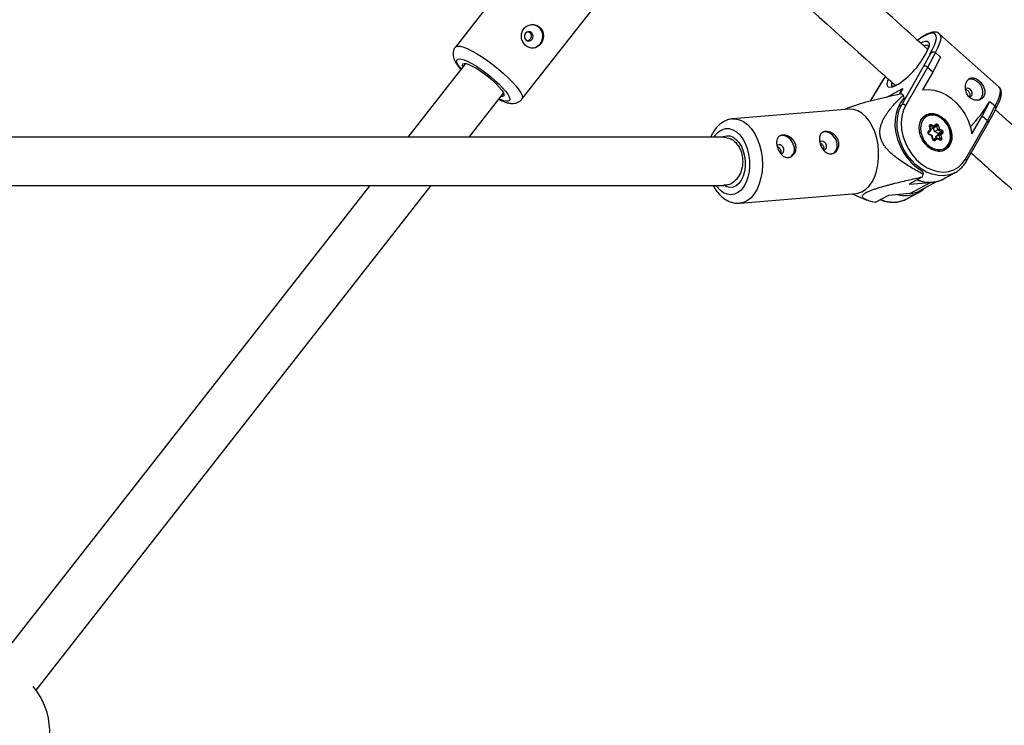
# Model space of a CAD drawing. Units: millimetres. Extents: x -3966 to 3966, y -4745 to 4745.
# Drawn here: x 1919 to 2245, y 1 to 234 of the extents above; entities that cross this region are included whole.
import ezdxf

# ---------------------------------------------------------------- set-up
doc = ezdxf.new("R2010")
doc.units = ezdxf.units.MM

msp = doc.modelspace()

# ---------------------------------------------------------------- linework, layer by layer
at = {"color": 7, "linetype": 'Continuous', "lineweight": 25}
for p, q in [((2092.82, 263.06), (2063.35, 225.44)), ((2085.39, 208.17), (2114.86, 245.79)), ((2243.37, 212.16), (2223.57, 229.82)), ((2218.37, 219.01), (2220.61, 223.23)), ((2222.26, 223.58), (2219.67, 218.71)), ((2220.61, 223.23), (2220.47, 223.15)), ((2221.08, 223.59), (2220.96, 223.52)), ((2223.99, 222.04), (2221.39, 217.17)), ((2222.26, 223.58), (2223.99, 222.04)), ((2066.7, 219.98), (2047.59, 195.59)), ((2211.13, 206.35), (2218.37, 219.01)), ((2219.67, 218.71), (2212.41, 206.02)), ((2221.39, 217.17), (2219.67, 218.71)), ((2221.39, 217.17), (2218.03, 211.3)), ((2205.12, 214.9), (2202.24, 210.19)), ((2205.12, 214.8), (2202.38, 210.32)), ((2205.26, 214.88), (2205.12, 214.8)), ((2205.25, 214.98), (2205.13, 214.92)), ((2067.92, 195.59), (2079.29, 210.12)), ((2202.24, 210.18), (2200.72, 207.52)), ((2211.21, 211.35), (2210.32, 209.79)), ((2211.61, 209.49), (2211.87, 208.46)), ((2237.75, 202.58), (2240.34, 207.45)), ((2239.47, 201.04), (2242.06, 205.92)), ((2240.25, 207.4), (2240.34, 207.45)), ((2240.34, 207.45), (2242.06, 205.92)), ((2193.7, 204.89), (2155.16, 201.65)), ((2219, 202.73), (2218.29, 202.34)), ((2218.54, 202.56), (2218.86, 202.65)), ((2234.39, 196.7), (2237.75, 202.58)), ((2239.47, 201.04), (2237.75, 202.58)), ((2239.76, 200.23), (2242.13, 204.68)), ((2220.55, 198.11), (2220.28, 199.2)), ((2220.76, 197.91), (2220.44, 199.18)), ((2221.67, 198.71), (2220.56, 199.29)), ((2220.86, 199.75), (2221.79, 199.27)), ((2221.7, 198.74), (2222.73, 199.3)), ((2221.71, 198.73), (2222.48, 199.47)), ((2221.79, 199.27), (2222.44, 199.88)), ((2223.06, 197.98), (2222.73, 199.3)), ((2223.27, 199.45), (2223.54, 198.35)), ((2232.21, 188.35), (2239.47, 201.04)), ((2232.51, 187.55), (2239.76, 200.22)), ((2152.23, 195.59), (1834.04, 195.59)), ((2219.9, 197.49), (2220.55, 198.11)), ((2219.95, 197.08), (2220.73, 197.81)), ((2221.19, 196.17), (2220.11, 196.74)), ((2221.08, 196.02), (2220.15, 196.51)), ((2220.69, 198.17), (2221.67, 198.71)), ((2221.35, 194.93), (2221.08, 196.02)), ((2221.51, 194.9), (2221.19, 196.17)), ((2222.03, 197.42), (2221.7, 198.74)), ((2222.03, 197.42), (2223.06, 197.98)), ((2223.14, 196.84), (2222.03, 197.42)), ((2222.45, 195.78), (2223.23, 196.51)), ((2222.45, 195.78), (2223.47, 196.34)), ((2222.53, 195.43), (2222.45, 195.78)), ((2224.17, 197.4), (2223.06, 197.98)), ((2223.14, 196.84), (2224.17, 197.4)), ((2223.23, 196.51), (2224.25, 197.07)), ((2223.47, 196.34), (2224.25, 197.07)), ((2223.8, 195.02), (2223.47, 196.34)), ((2223.54, 198.35), (2224.47, 197.86)), ((2224.72, 196.88), (2224.07, 196.27)), ((2224.07, 196.27), (2224.34, 195.17)), ((2221.52, 194.88), (2222.5, 195.42)), ((2221.72, 194.68), (2222.5, 195.42)), ((2222.83, 195.1), (2222.18, 194.49)), ((2223.72, 194.85), (2222.64, 195.42)), ((2223.76, 194.62), (2222.83, 195.1)), ((2224.46, 191.01), (2225.16, 191.4)), ((2225.02, 191.32), (2224.77, 191.1)), ((2225.95, 191.97), (2225.16, 191.4)), ((2217.97, 184.38), (2218.23, 183.35)), ((2224.89, 181.74), (2228.81, 183.88)), ((1834.16, 179.59), (2152.23, 179.59)), ((2035.06, 179.59), (1911.23, 21.51)), ((1924.55, 12.56), (2055.38, 179.59)), ((2217.99, 182.44), (2213.57, 180.04)), ((2213.57, 180.04), (2220.65, 180.63)), ((2213.82, 176.92), (2220.65, 180.63)), ((2217.26, 177.93), (2222.85, 180.98)), ((2157.51, 173.75), (2196.05, 176.99)), ((2194.68, 176.88), (2199.6, 174.76)), ((2206.74, 176.32), (2202.32, 173.92)), ((2213.82, 176.92), (2206.74, 176.32)), ((2212.83, 175.18), (2216.75, 177.32))]:
    msp.add_line(p, q, dxfattribs=at)
at = {"color": 8, "linetype": 'Continuous', "lineweight": 25}
for p, q in [((2205.71, 215.68), (2205.26, 214.88)), ((2202.38, 210.32), (2200.8, 207.54)), ((2206.2, 208.85), (2211.5, 211.73)), ((2211.5, 211.73), (2210.4, 209.81)), ((2210.04, 205.76), (2211.13, 206.35)), ((2220.43, 199.22), (2220.56, 199.29)), ((2223.6, 194.91), (2223.8, 195.02))]:
    msp.add_line(p, q, dxfattribs=at)
at = {"color": 7, "linetype": 'Continuous', "lineweight": 25, "flags": 128}
for points in [[(2086.72, 227.8), (2087.21, 227.51), (2087.78, 227.45), (2088.32, 227.62), (2088.76, 228), (2089.03, 228.53), (2089.09, 229.13), (2088.94, 229.71), (2088.58, 230.18), (2088.09, 230.47), (2087.53, 230.54), (2086.98, 230.37), (2086.54, 229.99), (2086.27, 229.45), (2086.21, 228.85), (2086.36, 228.27), (2086.72, 227.8)], [(2065.84, 218.89), (2065.83, 218.91), (2065.69, 219.48), (2065.84, 219.86), (2066.26, 220.01), (2066.94, 219.94), (2067.85, 219.64), (2068.96, 219.13), (2070.21, 218.44), (2071.56, 217.58), (2072.95, 216.6), (2074.32, 215.53), (2075.62, 214.42)], [(2075.62, 214.42), (2076.8, 213.31), (2077.8, 212.25), (2078.59, 211.29), (2079.13, 210.45), (2079.4, 209.78), (2079.4, 209.31), (2079.11, 209.04), (2078.56, 209), (2078.43, 209.02)], [(2205.12, 214.9), (2205.11, 214.87), (2205.12, 214.8)], [(2233.22, 214.78), (2233.38, 214.83), (2234.35, 214.88), (2235.35, 214.58), (2236.29, 213.94), (2237.08, 213.03), (2237.64, 211.95), (2237.91, 210.79), (2237.87, 209.67), (2237.52, 208.7), (2236.9, 207.97), (2236.59, 207.77)], [(2202.24, 210.18), (2202.3, 210.26), (2202.38, 210.32)], [(2211.5, 211.73), (2211.34, 211.55), (2211.21, 211.35)], [(2218.03, 211.3), (2219.9, 211.43), (2221.82, 211.21), (2223.77, 210.64), (2225.68, 209.72), (2227.5, 208.5), (2229.2, 206.98), (2230.72, 205.22), (2232.03, 203.27), (2233.09, 201.16), (2233.89, 198.95), (2234.39, 196.7)], [(2234.3, 209.37), (2234.45, 209.86), (2234.41, 210.43), (2234.19, 210.99), (2233.81, 211.45), (2233.34, 211.75), (2232.84, 211.83), (2232.45, 211.72)], [(2211.87, 208.46), (2210.74, 207.02), (2209.86, 205.33), (2209.25, 203.45), (2208.93, 201.41), (2208.9, 199.26), (2209.17, 197.06), (2209.73, 194.86), (2210.56, 192.7), (2211.65, 190.65), (2212.97, 188.75), (2214.49, 187.04), (2216.17, 185.58), (2217.97, 184.38)], [(2212.41, 206.02), (2211.63, 204.3), (2211.15, 202.39), (2210.96, 200.33), (2211.09, 198.19), (2211.52, 196.03), (2212.25, 193.89), (2213.25, 191.85), (2214.5, 189.95), (2215.96, 188.24), (2217.59, 186.78), (2219.36, 185.61), (2221.2, 184.75), (2223.08, 184.23), (2224.93, 184.06), (2226.71, 184.26), (2228.37, 184.8), (2229.87, 185.68), (2231.16, 186.88), (2232.21, 188.35)], [(2202.84, 195.27), (2202.2, 197.35), (2201.36, 199.26), (2200.36, 200.95), (2199.22, 202.38), (2197.96, 203.52), (2196.63, 204.33), (2195.25, 204.8), (2193.86, 204.9), (2193.7, 204.89)], [(2217.58, 201.41), (2218.32, 202.37), (2219.27, 203.04), (2220.39, 203.41), (2221.61, 203.43), (2222.87, 203.12), (2224.1, 202.49), (2225.24, 201.57), (2226.21, 200.42), (2226.98, 199.09), (2227.49, 197.66), (2227.72, 196.21), (2227.67, 194.8), (2227.32, 193.53), (2226.7, 192.45), (2225.85, 191.63), (2224.81, 191.11), (2223.63, 190.91), (2222.38, 191.05), (2221.12, 191.53), (2219.93, 192.31), (2218.87, 193.35), (2218, 194.6), (2217.35, 195.99), (2216.98, 197.44), (2216.89, 198.88), (2217.09, 200.23), (2217.58, 201.41)], [(2225.94, 192.41), (2226.65, 193.31), (2227.11, 194.44), (2227.28, 195.74), (2227.17, 197.11), (2226.78, 198.49), (2226.13, 199.79), (2225.25, 200.94), (2224.2, 201.88), (2223.05, 202.54), (2221.85, 202.89), (2220.68, 202.91), (2219.6, 202.59), (2218.68, 201.96), (2217.97, 201.06), (2217.51, 199.93), (2217.34, 198.64), (2217.45, 197.26), (2217.84, 195.88), (2218.5, 194.58), (2219.37, 193.43), (2220.42, 192.5), (2221.57, 191.83), (2222.77, 191.48), (2223.94, 191.47), (2225.02, 191.78), (2225.94, 192.41)], [(2219, 202.73), (2219.19, 202.83), (2220.34, 203.16), (2221.59, 203.14), (2222.87, 202.77), (2224.1, 202.06), (2225.22, 201.07), (2226.15, 199.84), (2226.85, 198.45), (2227.27, 196.98), (2227.39, 195.52), (2227.2, 194.14), (2226.71, 192.93), (2225.95, 191.97)], [(2220.28, 199.2), (2220.26, 199.35), (2220.27, 199.49), (2220.31, 199.62), (2220.39, 199.71), (2220.49, 199.78), (2220.61, 199.81), (2220.73, 199.8), (2220.86, 199.75)], [(2221.7, 198.74), (2221.68, 198.79), (2221.66, 198.83), (2221.62, 198.87), (2221.58, 198.9), (2221.54, 198.91), (2221.5, 198.92), (2221.46, 198.91), (2221.45, 198.9)], [(2222.44, 199.88), (2222.54, 199.95), (2222.65, 199.98), (2222.78, 199.97), (2222.91, 199.92), (2223.03, 199.84), (2223.13, 199.73), (2223.22, 199.59), (2223.27, 199.45)], [(2239.76, 200.22), (2239.76, 200.22), (2239.8, 200.32), (2239.81, 200.43), (2239.79, 200.55), (2239.75, 200.68), (2239.68, 200.8), (2239.58, 200.93), (2239.47, 201.04)], [(2151.8, 195.59), (2152.16, 195.78), (2153.2, 196.06), (2154.28, 196), (2155.34, 195.58), (2156.34, 194.83), (2157.25, 193.79), (2158.03, 192.48), (2158.64, 190.97), (2159.06, 189.32), (2159.27, 187.6), (2159.26, 185.87), (2159.04, 184.21), (2158.61, 182.68), (2157.99, 181.35), (2157.21, 180.27), (2156.29, 179.49), (2155.28, 179.03), (2154.22, 178.93), (2153.15, 179.17), (2152.4, 179.55)], [(2175.45, 192.71), (2175.01, 193.84), (2174.32, 194.83), (2173.43, 195.59), (2172.44, 196.05), (2171.45, 196.15), (2170.55, 195.89), (2170.52, 195.88)], [(2189.61, 193.9), (2189.17, 195.03), (2188.47, 196.02), (2187.59, 196.78), (2186.6, 197.24), (2185.6, 197.34), (2184.7, 197.08), (2184.68, 197.07)], [(2219.95, 197.08), (2219.95, 197.08), (2219.96, 197.09)], [(2220.69, 197.79), (2220.73, 197.81), (2220.75, 197.84), (2220.76, 197.88), (2220.75, 197.91), (2220.74, 197.95), (2220.71, 197.99), (2220.67, 198.03), (2220.61, 198.07), (2220.55, 198.11)], [(2221.19, 196.17), (2221.19, 196.17), (2221.19, 196.16), (2221.18, 196.14), (2221.16, 196.11), (2221.12, 196.07), (2221.08, 196.02)], [(2172.07, 191.72), (2171.83, 192.27), (2171.45, 192.73), (2170.97, 193.01), (2170.48, 193.08), (2170.04, 192.93), (2169.83, 192.75)], [(2186.22, 192.91), (2185.99, 193.46), (2185.6, 193.92), (2185.13, 194.2), (2184.63, 194.28), (2184.19, 194.12), (2183.99, 193.94)], [(2185.22, 191.33), (2185.38, 191.33), (2185.82, 191.49), (2186.13, 191.84), (2186.27, 192.34), (2186.22, 192.91)], [(2196.05, 176.99), (2196.58, 177.06), (2197.92, 177.5), (2199.18, 178.28), (2200.32, 179.39), (2201.33, 180.8), (2202.17, 182.47), (2202.82, 184.36), (2203.26, 186.43), (2203.49, 188.61), (2203.49, 190.84), (2203.28, 193.09), (2202.84, 195.27)], [(2222.18, 194.49), (2222.08, 194.42), (2221.97, 194.4), (2221.84, 194.41), (2221.71, 194.45), (2221.59, 194.54), (2221.49, 194.65), (2221.41, 194.78), (2221.35, 194.93)], [(2222.5, 195.42), (2222.54, 195.43), (2222.58, 195.43), (2222.63, 195.42), (2222.67, 195.39), (2222.71, 195.36), (2222.75, 195.31), (2222.78, 195.25), (2222.81, 195.18), (2222.83, 195.1)], [(2224.34, 195.17), (2224.37, 195.02), (2224.35, 194.88), (2224.31, 194.76), (2224.23, 194.66), (2224.13, 194.59), (2224.02, 194.56), (2223.89, 194.57), (2223.76, 194.62)], [(2171.06, 190.14), (2171.22, 190.14), (2171.66, 190.29), (2171.97, 190.65), (2172.12, 191.15), (2172.07, 191.72)], [(2228.81, 183.88), (2228.5, 183.71), (2228.27, 183.61)], [(2216.75, 177.32), (2216.43, 177.15), (2216.21, 177.05)]]:
    msp.add_lwpolyline(points, dxfattribs=at)
at = {"color": 8, "linetype": 'Continuous', "lineweight": 25, "flags": 128}
for points in [[(2220.47, 223.15), (2221.35, 224.69), (2222, 226.1), (2222.43, 227.34), (2222.6, 228.37), (2222.52, 229.17), (2222.2, 229.71), (2221.63, 229.98), (2220.83, 229.98), (2219.84, 229.69), (2218.66, 229.14), (2217.34, 228.33), (2216.18, 227.51)], [(2223.57, 229.82), (2223.88, 229.39), (2224.02, 228.64), (2223.92, 227.65), (2223.57, 226.44), (2222.98, 225.06), (2222.18, 223.53)], [(2063.35, 225.44), (2063.56, 225.62), (2064.16, 225.77), (2065.02, 225.69), (2066.13, 225.38), (2067.45, 224.85), (2068.95, 224.11), (2070.59, 223.18), (2072.33, 222.09), (2074.12, 220.86), (2075.91, 219.52), (2077.67, 218.11), (2079.34, 216.67)], [(2217.5, 226.86), (2218.06, 227.12), (2218.93, 227.38), (2219.6, 227.36), (2220.03, 227.06), (2220.23, 226.5), (2220.17, 225.69), (2220.02, 225.13)], [(2065.24, 218.12), (2064.78, 218.73), (2064.17, 219.67), (2063.84, 220.44), (2063.79, 221.02), (2064.02, 221.39), (2064.53, 221.55), (2065.29, 221.47), (2066.29, 221.17), (2067.48, 220.66), (2068.85, 219.95), (2070.33, 219.06), (2071.88, 218.03), (2073.46, 216.88), (2075, 215.66), (2076.47, 214.4)], [(2079.34, 216.67), (2080.89, 215.24), (2082.26, 213.84), (2083.43, 212.52), (2084.36, 211.31), (2085.04, 210.25), (2085.44, 209.35), (2085.55, 208.65), (2085.39, 208.17)], [(2076.47, 214.4), (2077.81, 213.14), (2078.99, 211.93), (2079.96, 210.8), (2080.69, 209.79), (2081.15, 208.93), (2081.35, 208.25), (2081.26, 207.77), (2080.89, 207.5), (2080.25, 207.47), (2079.37, 207.65), (2078.27, 208.06), (2077.83, 208.26)], [(2209.01, 212.56), (2208.98, 212.55), (2208.02, 212.15), (2207.24, 212.03), (2206.69, 212.19), (2206.37, 212.62), (2206.31, 213.31), (2206.49, 214.23), (2206.7, 214.83)], [(2241.97, 205.87), (2242.78, 207.4), (2243.36, 208.78), (2243.71, 209.98), (2243.81, 210.97), (2243.67, 211.73), (2243.37, 212.16)], [(2228.27, 183.61), (2226.83, 183.1), (2225.04, 182.82), (2223.16, 182.89), (2221.25, 183.3), (2219.36, 184.05), (2217.52, 185.11), (2215.79, 186.47), (2214.2, 188.08), (2212.8, 189.9), (2211.62, 191.9), (2210.68, 194.02), (2210.03, 196.21), (2209.65, 198.42), (2209.58, 200.59), (2209.81, 202.67), (2210.33, 204.6), (2211.13, 206.35)], [(2217.47, 201.22), (2218.21, 202.16), (2219, 202.73)], [(2155.25, 201.66), (2156.02, 201.65), (2157.41, 201.37), (2158.77, 200.73), (2160.07, 199.75), (2161.27, 198.46), (2162.35, 196.89), (2163.27, 195.08), (2164.01, 193.09), (2164.55, 190.95), (2164.88, 188.73), (2164.99, 186.48), (2164.87, 184.26), (2164.53, 182.13), (2163.98, 180.15), (2163.24, 178.36), (2162.31, 176.82), (2161.23, 175.55), (2160.02, 174.6), (2158.72, 173.99), (2157.53, 173.75)], [(2220.44, 199.18), (2220.43, 199.18), (2220.41, 199.2), (2220.38, 199.2), (2220.33, 199.21), (2220.28, 199.2)], [(2222.44, 199.88), (2222.48, 199.82), (2222.51, 199.75), (2222.53, 199.68), (2222.54, 199.62), (2222.54, 199.56), (2222.52, 199.51), (2222.49, 199.47), (2222.48, 199.47)], [(2222.73, 199.3), (2222.71, 199.35), (2222.68, 199.39), (2222.65, 199.43), (2222.61, 199.45), (2222.56, 199.47), (2222.52, 199.47), (2222.48, 199.46), (2222.48, 199.46)], [(2148.98, 195.59), (2149.53, 196.37), (2150.52, 197.38), (2151.62, 198.08), (2152.79, 198.43), (2154.01, 198.43), (2155.22, 198.08), (2156.39, 197.39), (2157.49, 196.39), (2158.47, 195.09), (2159.31, 193.56), (2159.98, 191.83), (2160.45, 189.95), (2160.72, 188.01), (2160.77, 186.04), (2160.6, 184.12), (2160.22, 182.31), (2159.63, 180.67), (2158.87, 179.24), (2157.95, 178.08), (2156.9, 177.23), (2155.76, 176.7), (2154.56, 176.52), (2153.34, 176.7), (2152.14, 177.22), (2151.01, 178.07), (2149.96, 179.23), (2149.7, 179.59)], [(2220.11, 196.74), (2220.11, 196.74), (2220.14, 196.71), (2220.15, 196.68), (2220.16, 196.63), (2220.16, 196.57), (2220.15, 196.51)], [(2221.51, 194.9), (2221.51, 194.91), (2221.49, 194.92), (2221.46, 194.93), (2221.41, 194.93), (2221.35, 194.93)], [(2223.76, 194.62), (2223.77, 194.68), (2223.77, 194.74), (2223.76, 194.79), (2223.75, 194.82), (2223.72, 194.85), (2223.72, 194.85)]]:
    msp.add_lwpolyline(points, dxfattribs=at)
at = {"color": 7, "linetype": 'Continuous', "lineweight": 25}
for centre, radius, start, end in [((2088.36, 229), 3.94, 272.1059, 48.7722), ((2088.61, 229.38), 3.48, 47.7279, 88.3412), ((2195.2, 235.77), 27, 300.7469, 336.8101), ((2221.63, 222.49), 1.26, 60.0444, 144.0289), ((2218.78, 217.85), 1.23, 43.8999, 109.613), ((2203.49, 199.81), 12.63, 50.0064, 53.3987), ((2233.48, 209.82), 0.936, 269.1475, 330.992), ((2211.5, 205.14), 1.27, 44.0136, 107.1585), ((2201.9, 230.12), 44.57, 315.8069, 329.3671), ((2241.3, 205.25), 1.01, 325.3319, 41.2215), ((2220.12, 199.91), 0.759, 305.5304, 348.4301), ((2221.29, 199.08), 0.528, 315.2352, 21.1671), ((2223.41, 197.87), 1.59, 95.1725, 115.6144), ((2220.44, 197.1), 0.66, 143.7735, 244.4539), ((2221.6, 200.41), 2.84, 300.9093, 313.2762), ((2223.05, 196.64), 0.22, 323.7735, 64.4539), ((2223.69, 195.63), 0.739, 59.315, 107.3624), ((2223.73, 198.02), 0.759, 305.5304, 348.4301), ((2224.07, 197.2), 0.22, 323.7735, 64.4539), ((2224.36, 196.67), 0.417, 30.3109, 105.0211), ((2224.19, 197.27), 0.66, 323.7735, 64.4539), ((2172.47, 191.64), 3.17, 304.2204, 19.5921), ((2186.62, 192.84), 3.17, 304.2204, 19.5921), ((2221.82, 194.28), 0.417, 30.3109, 105.0211), ((2224.49, 193.59), 1.59, 95.1725, 115.6144), ((2193.63, 189.29), 25.31, 344.2989, 346.4332), ((2213.15, 185.53), 8.64, 274.4749, 298.4524), ((1905.57, -1.3), 23.5, 323.4748, 39.8337)]:
    msp.add_arc(centre, radius, start, end, dxfattribs=at)
at = {"color": 8, "linetype": 'Continuous', "lineweight": 25}
for centre, radius, start, end in [((2219.24, 224.63), 1.37, 56.4414, 115.8825), ((2209.12, 213.23), 1.43, 158.953, 216.6579), ((2220.49, 199.17), 0.138, 59.0299, 116.5254), ((2219.66, 197.25), 0.343, 330.5793, 44.3512), ((2223.65, 194.97), 0.166, 308.2653, 18.9636), ((2223.3, 194.87), 3.94, 266.6158, 298.2352), ((2231.82, 187.75), 0.718, 343.6236, 57.1141), ((2220.37, 190.67), 10, 246.0389, 296.8204), ((2212.33, 185.97), 9.73, 254.8214, 293.5016), ((2208.31, 184.11), 10, 246.0389, 296.8204)]:
    msp.add_arc(centre, radius, start, end, dxfattribs=at)
at = {"color": 7, "linetype": 'Continuous', "lineweight": 25}
for points, knots in [([(2219.77, 224.65), (2211.94, 231.67), (2190.33, 251.02), (2167.65, 271.55), (2152.87, 285.12), (2151.7, 286.19)], [0, 0, 0, 0, 0.343954, 0.948177, 1, 1, 1, 1]), ([(2142.04, 273.38), (2149.12, 266.92), (2169.85, 247.97), (2192.22, 227.75), (2207.57, 214.07), (2209.11, 212.69)], [0, 0, 0, 0, 0.3179621, 0.9314623, 1, 1, 1, 1]), ([(2086.62, 225.96), (2086.8, 225.8), (2087, 225.65), (2087.41, 225.41), (2087.62, 225.31), (2088.06, 225.16), (2088.28, 225.11), (2088.73, 225.05), (2088.96, 225.05), (2089.41, 225.1), (2089.63, 225.15), (2090.06, 225.29), (2090.27, 225.39), (2090.68, 225.62), (2090.87, 225.76), (2091.24, 226.09), (2091.4, 226.27), (2091.71, 226.66), (2091.85, 226.87), (2092.09, 227.32), (2092.19, 227.56), (2092.36, 228.05), (2092.42, 228.3), (2092.49, 228.8), (2092.51, 229.06), (2092.49, 229.56), (2092.46, 229.81), (2092.35, 230.3), (2092.27, 230.54), (2092.07, 230.99), (2091.95, 231.2), (2091.66, 231.6), (2091.49, 231.79), (2091.13, 232.11), (2090.93, 232.26), (2090.5, 232.51), (2090.27, 232.61), (2089.8, 232.76), (2089.55, 232.81), (2089.05, 232.86), (2088.8, 232.87), (2088.31, 232.82), (2088.06, 232.77), (2087.58, 232.63), (2087.35, 232.54), (2086.9, 232.3), (2086.69, 232.16), (2086.31, 231.84), (2086.13, 231.66), (2085.82, 231.27), (2085.69, 231.05), (2085.47, 230.6), (2085.38, 230.36), (2085.26, 229.88), (2085.22, 229.63), (2085.19, 229.12), (2085.2, 228.86), (2085.27, 228.36), (2085.32, 228.11), (2085.48, 227.62), (2085.58, 227.38), (2085.82, 226.93), (2085.96, 226.71), (2086.26, 226.31), (2086.43, 226.13), (2086.62, 225.96)], [0, 0, 0, 0, 0.03125, 0.03125, 0.0625, 0.0625, 0.09375, 0.09375, 0.125, 0.125, 0.15625, 0.15625, 0.1875, 0.1875, 0.21875, 0.21875, 0.25, 0.25, 0.28125, 0.28125, 0.3125, 0.3125, 0.34375, 0.34375, 0.375, 0.375, 0.40625, 0.40625, 0.4375, 0.4375, 0.46875, 0.46875, 0.5, 0.5, 0.53125, 0.53125, 0.5625, 0.5625, 0.59375, 0.59375, 0.625, 0.625, 0.65625, 0.65625, 0.6875, 0.6875, 0.71875, 0.71875, 0.75, 0.75, 0.78125, 0.78125, 0.8125, 0.8125, 0.84375, 0.84375, 0.875, 0.875, 0.90625, 0.90625, 0.9375, 0.9375, 0.96875, 0.96875, 1, 1, 1, 1]), ([(2087.39, 230.51), (2087.54, 230.46), (2087.86, 230.34), (2088.21, 229.98), (2088.43, 229.52), (2088.49, 229), (2088.39, 228.48), (2088.14, 228.01), (2087.77, 227.68), (2087.49, 227.51), (2087.33, 227.5), (2087.33, 227.5)], [0, 0, 0, 0, 0.1238, 0.248696, 0.372715, 0.498007, 0.624817, 0.751021, 0.875381, 0.999562, 1, 1, 1, 1]), ([(2223.53, 229.82), (2223.47, 229.88), (2223.23, 230.14), (2222.61, 230.34), (2221.8, 230.41), (2220.85, 230.24), (2219.73, 229.83), (2218.44, 229.14), (2217.28, 228.4), (2216.54, 227.83), (2216.28, 227.64)], [0, 0, 0, 0, 0.039076, 0.159793, 0.283081, 0.424473, 0.586884, 0.753192, 0.915737, 1, 1, 1, 1]), ([(2063.37, 225.42), (2063.29, 225.33), (2062.98, 224.99), (2062.7, 224.25), (2062.55, 223.32), (2062.62, 222.42), (2062.86, 221.54), (2063.3, 220.56), (2063.99, 219.47), (2064.63, 218.59), (2065.08, 218.09), (2065.15, 218.02)], [0, 0, 0, 0, 0.035833, 0.143566, 0.245429, 0.349269, 0.46417, 0.603991, 0.788253, 0.967179, 1, 1, 1, 1]), ([(2219.94, 225.83), (2219.94, 225.82), (2219.95, 225.8), (2219.96, 225.43), (2219.84, 225), (2219.78, 224.79)], [0, 0, 0, 0, 0.289149, 0.659914, 1, 1, 1, 1]), ([(2220.97, 223.51), (2220.93, 223.5), (2220.74, 223.42), (2220.59, 223.27), (2220.47, 223.15), (2220.47, 223.15)], [0, 0, 0, 0, 0.184839, 0.989826, 1, 1, 1, 1]), ([(2205.69, 215.74), (2205.56, 215.53), (2205.4, 215.26), (2205.26, 215.02), (2205.24, 214.97)], [0, 0, 0, 0, 0.808724, 1, 1, 1, 1]), ([(2238.32, 209.13), (2238.42, 209.32), (2238.5, 209.51), (2238.61, 209.92), (2238.65, 210.13), (2238.67, 210.57), (2238.66, 210.8), (2238.59, 211.26), (2238.53, 211.49), (2238.38, 211.95), (2238.28, 212.18), (2238.05, 212.63), (2237.92, 212.85), (2237.64, 213.27), (2237.48, 213.48), (2237.14, 213.86), (2236.97, 214.04), (2236.6, 214.37), (2236.41, 214.52), (2236.02, 214.78), (2235.83, 214.89), (2235.25, 215.16), (2234.86, 215.25), (2234.32, 215.25), (2234.14, 215.23), (2233.81, 215.13), (2233.64, 215.06), (2233.34, 214.87), (2233.2, 214.75), (2232.94, 214.47), (2232.82, 214.31), (2232.62, 213.95), (2232.53, 213.75), (2232.38, 213.32), (2232.33, 213.09), (2232.25, 212.62), (2232.23, 212.38), (2232.23, 211.88), (2232.24, 211.63), (2232.32, 211.12), (2232.37, 210.87), (2232.52, 210.38), (2232.62, 210.14), (2232.85, 209.69), (2232.98, 209.47), (2233.29, 209.07), (2233.46, 208.89), (2233.83, 208.56), (2234.02, 208.41), (2234.44, 208.17), (2234.66, 208.07), (2235.1, 207.92), (2235.33, 207.87), (2235.79, 207.82), (2236.01, 207.82), (2236.45, 207.86), (2236.67, 207.91), (2237.08, 208.05), (2237.27, 208.14), (2237.63, 208.36), (2237.8, 208.49), (2238.09, 208.79), (2238.21, 208.95), (2238.32, 209.13)], [0, 0, 0, 0, 0.03125, 0.03125, 0.0625, 0.0625, 0.09375, 0.09375, 0.125, 0.125, 0.15625, 0.15625, 0.1875, 0.1875, 0.21875, 0.21875, 0.25, 0.25, 0.28125, 0.28125, 0.3125, 0.3125, 0.375, 0.375, 0.40625, 0.40625, 0.4375, 0.4375, 0.46875, 0.46875, 0.5, 0.5, 0.53125, 0.53125, 0.5625, 0.5625, 0.59375, 0.59375, 0.625, 0.625, 0.65625, 0.65625, 0.6875, 0.6875, 0.71875, 0.71875, 0.75, 0.75, 0.78125, 0.78125, 0.8125, 0.8125, 0.84375, 0.84375, 0.875, 0.875, 0.90625, 0.90625, 0.9375, 0.9375, 0.96875, 0.96875, 1, 1, 1, 1]), ([(2205.24, 214.97), (2205.24, 214.97), (2205.21, 214.97), (2205.24, 214.92), (2205.26, 214.88), (2205.26, 214.88)], [0, 0, 0, 0, 0.008441, 0.987625, 1, 1, 1, 1]), ([(2209.28, 212.83), (2209.08, 212.73), (2208.64, 212.51), (2208.17, 212.39), (2207.92, 212.4), (2207.95, 212.39), (2207.96, 212.39)], [0, 0, 0, 0, 0.254576, 0.566003, 0.894615, 1, 1, 1, 1]), ([(2242.27, 205.06), (2242.52, 205.52), (2243.05, 206.47), (2243.62, 207.8), (2244.01, 209.08), (2244.16, 210.17), (2244.05, 211.07), (2243.78, 211.75), (2243.46, 212.03), (2243.34, 212.14)], [0, 0, 0, 0, 0.1495048, 0.3156676, 0.4846448, 0.6583876, 0.8006418, 0.9245808, 1, 1, 1, 1]), ([(2211.02, 209.95), (2208.66, 209.42), (2205.05, 208.62), (2200.17, 207.4), (2196.69, 206.45), (2194.08, 205.56), (2192.7, 205), (2192.39, 204.79), (2192.38, 204.78)], [0, 0, 0, 0, 0.362856, 0.554414, 0.749169, 0.894896, 0.996477, 1, 1, 1, 1]), ([(2218.23, 183.35), (2216.89, 184.05), (2215.56, 184.78), (2213.59, 185.95), (2212.93, 186.35), (2211.63, 187.18), (2210.98, 187.61), (2209.7, 188.53), (2209.07, 189.02), (2207.84, 190.04), (2207.25, 190.59), (2206.41, 191.48), (2206.14, 191.79), (2205.62, 192.44), (2205.37, 192.79), (2204.92, 193.51), (2204.72, 193.88), (2204.46, 194.46), (2204.38, 194.66), (2204.23, 195.06), (2204.17, 195.26), (2204.01, 195.86), (2203.95, 196.26), (2203.88, 197.07), (2203.89, 197.46), (2203.95, 198.23), (2204.01, 198.6), (2204.18, 199.32), (2204.29, 199.67), (2204.65, 200.68), (2204.94, 201.31), (2205.45, 202.21), (2205.62, 202.51), (2205.99, 203.08), (2206.18, 203.36), (2206.76, 204.18), (2207.16, 204.71), (2208, 205.73), (2208.43, 206.22), (2209.75, 207.67), (2210.67, 208.59), (2211.61, 209.49)], [0, 0, 0, 0, 0.125, 0.125, 0.1875, 0.1875, 0.25, 0.25, 0.3125, 0.3125, 0.375, 0.375, 0.40625, 0.40625, 0.4375, 0.4375, 0.46875, 0.46875, 0.484375, 0.484375, 0.5, 0.5, 0.53125, 0.53125, 0.5625, 0.5625, 0.59375, 0.59375, 0.625, 0.625, 0.6875, 0.6875, 0.71875, 0.71875, 0.75, 0.75, 0.8125, 0.8125, 0.875, 0.875, 1, 1, 1, 1]), ([(2232.3, 211.37), (2232.4, 211.35), (2232.63, 211.29), (2232.99, 211.04), (2233.34, 210.66), (2233.59, 210.2), (2233.72, 209.71), (2233.7, 209.28), (2233.6, 209.06), (2233.56, 208.97)], [0, 0, 0, 0, 0.107676, 0.264393, 0.419025, 0.573472, 0.72989, 0.887391, 1, 1, 1, 1]), ([(2077.75, 208.15), (2077.85, 208.1), (2078.47, 207.77), (2079.52, 207.33), (2080.81, 206.91), (2081.93, 206.74), (2082.92, 206.76), (2083.85, 207), (2084.73, 207.45), (2085.17, 207.94), (2085.38, 208.18)], [0, 0, 0, 0, 0.037066, 0.220036, 0.415833, 0.567629, 0.685506, 0.794964, 0.900791, 1, 1, 1, 1]), ([(2349.34, 110.61), (2339.8, 118.86), (2316.28, 139.19), (2280.52, 170.55), (2254.38, 193.77), (2242.06, 204.71)], [0, 0, 0, 0, 0.265059, 0.653633, 1, 1, 1, 1]), ([(2155.29, 201.63), (2155.16, 201.63), (2154.54, 201.63), (2153.44, 201.32), (2152.06, 200.72), (2150.8, 199.81), (2149.66, 198.66), (2148.68, 197.24), (2148.09, 196.2), (2147.88, 195.6), (2147.87, 195.59)], [0, 0, 0, 0, 0.038191, 0.19299, 0.346678, 0.502291, 0.662474, 0.828396, 0.999348, 1, 1, 1, 1]), ([(2220.44, 199.18), (2220.43, 199.2), (2220.43, 199.24), (2220.43, 199.28), (2220.44, 199.3), (2220.44, 199.3), (2220.44, 199.3)], [0, 0, 0, 0, 0.256555, 0.52663, 0.822801, 1, 1, 1, 1]), ([(2169.89, 192.5), (2169.82, 192.75), (2169.78, 192.99), (2169.72, 193.46), (2169.71, 193.69), (2169.72, 194.14), (2169.75, 194.35), (2169.83, 194.75), (2169.89, 194.94), (2170.04, 195.28), (2170.14, 195.43), (2170.37, 195.71), (2170.5, 195.83), (2170.79, 196.03), (2170.95, 196.11), (2171.31, 196.23), (2171.5, 196.27), (2171.9, 196.3), (2172.12, 196.3), (2172.55, 196.25), (2172.77, 196.2), (2173.22, 196.06), (2173.45, 195.97), (2173.88, 195.75), (2174.1, 195.62), (2174.51, 195.32), (2174.7, 195.16), (2175.06, 194.8), (2175.23, 194.6), (2175.53, 194.18), (2175.66, 193.96), (2175.87, 193.5), (2175.96, 193.26), (2176.08, 192.78), (2176.12, 192.53), (2176.15, 192.03), (2176.14, 191.79), (2176.07, 191.32), (2176.01, 191.08), (2175.85, 190.64), (2175.75, 190.44), (2175.51, 190.05), (2175.37, 189.87), (2175.07, 189.55), (2174.91, 189.41), (2174.55, 189.18), (2174.37, 189.09), (2173.98, 188.95), (2173.78, 188.9), (2173.38, 188.87), (2173.17, 188.88), (2172.77, 188.95), (2172.57, 189.01), (2172.18, 189.18), (2172, 189.29), (2171.63, 189.55), (2171.46, 189.7), (2171.13, 190.04), (2170.98, 190.23), (2170.69, 190.63), (2170.56, 190.85), (2170.32, 191.3), (2170.21, 191.53), (2170.03, 192.01), (2169.95, 192.25), (2169.89, 192.5)], [0, 0, 0, 0, 0.03125, 0.03125, 0.0625, 0.0625, 0.09375, 0.09375, 0.125, 0.125, 0.15625, 0.15625, 0.1875, 0.1875, 0.21875, 0.21875, 0.25, 0.25, 0.28125, 0.28125, 0.3125, 0.3125, 0.34375, 0.34375, 0.375, 0.375, 0.40625, 0.40625, 0.4375, 0.4375, 0.46875, 0.46875, 0.5, 0.5, 0.53125, 0.53125, 0.5625, 0.5625, 0.59375, 0.59375, 0.625, 0.625, 0.65625, 0.65625, 0.6875, 0.6875, 0.71875, 0.71875, 0.75, 0.75, 0.78125, 0.78125, 0.8125, 0.8125, 0.84375, 0.84375, 0.875, 0.875, 0.90625, 0.90625, 0.9375, 0.9375, 0.96875, 0.96875, 1, 1, 1, 1]), ([(2184.04, 193.69), (2183.98, 193.94), (2183.94, 194.18), (2183.88, 194.65), (2183.87, 194.89), (2183.88, 195.33), (2183.9, 195.54), (2183.98, 195.94), (2184.05, 196.13), (2184.2, 196.47), (2184.29, 196.62), (2184.52, 196.9), (2184.65, 197.02), (2184.94, 197.22), (2185.11, 197.3), (2185.46, 197.42), (2185.65, 197.46), (2186.06, 197.49), (2186.27, 197.49), (2186.71, 197.44), (2186.93, 197.39), (2187.38, 197.25), (2187.6, 197.16), (2188.04, 196.94), (2188.25, 196.81), (2188.67, 196.52), (2188.86, 196.35), (2189.22, 195.99), (2189.39, 195.79), (2189.68, 195.37), (2189.81, 195.16), (2190.03, 194.69), (2190.12, 194.45), (2190.24, 193.97), (2190.28, 193.72), (2190.3, 193.23), (2190.29, 192.98), (2190.22, 192.51), (2190.16, 192.27), (2190.01, 191.83), (2189.91, 191.63), (2189.67, 191.24), (2189.53, 191.06), (2189.23, 190.74), (2189.06, 190.61), (2188.71, 190.37), (2188.52, 190.28), (2188.14, 190.14), (2187.94, 190.1), (2187.53, 190.06), (2187.33, 190.07), (2186.93, 190.14), (2186.73, 190.2), (2186.34, 190.37), (2186.15, 190.48), (2185.79, 190.74), (2185.61, 190.9), (2185.29, 191.23), (2185.13, 191.42), (2184.84, 191.83), (2184.71, 192.04), (2184.47, 192.49), (2184.37, 192.73), (2184.18, 193.2), (2184.11, 193.45), (2184.04, 193.69)], [0, 0, 0, 0, 0.03125, 0.03125, 0.0625, 0.0625, 0.09375, 0.09375, 0.125, 0.125, 0.15625, 0.15625, 0.1875, 0.1875, 0.21875, 0.21875, 0.25, 0.25, 0.28125, 0.28125, 0.3125, 0.3125, 0.34375, 0.34375, 0.375, 0.375, 0.40625, 0.40625, 0.4375, 0.4375, 0.46875, 0.46875, 0.5, 0.5, 0.53125, 0.53125, 0.5625, 0.5625, 0.59375, 0.59375, 0.625, 0.625, 0.65625, 0.65625, 0.6875, 0.6875, 0.71875, 0.71875, 0.75, 0.75, 0.78125, 0.78125, 0.8125, 0.8125, 0.84375, 0.84375, 0.875, 0.875, 0.90625, 0.90625, 0.9375, 0.9375, 0.96875, 0.96875, 1, 1, 1, 1]), ([(2220.11, 196.74), (2220.1, 196.75), (2220.07, 196.76), (2220.02, 196.81), (2219.98, 196.87), (2219.95, 196.94), (2219.94, 197), (2219.94, 197.05), (2219.95, 197.08), (2219.95, 197.08), (2219.95, 197.08)], [0, 0, 0, 0, 0.123153, 0.247482, 0.370929, 0.495613, 0.620813, 0.747463, 0.882991, 1, 1, 1, 1]), ([(2152.36, 195.58), (2153.04, 195.48), (2154.43, 195.29), (2156.27, 193.89), (2157.66, 191.85), (2158.38, 189.61), (2158.46, 188.16), (2158.48, 187.59)], [0, 0, 0, 0, 0.2110413, 0.4286434, 0.6462391, 0.8638247, 1, 1, 1, 1]), ([(2169.91, 192.45), (2170.03, 192.4), (2170.3, 192.31), (2170.68, 191.99), (2170.97, 191.59), (2171.06, 191.31), (2171.1, 191.19)], [0, 0, 0, 0, 0.233076, 0.513314, 0.795716, 1, 1, 1, 1]), ([(2184.06, 193.64), (2184.19, 193.59), (2184.46, 193.5), (2184.84, 193.18), (2185.13, 192.78), (2185.22, 192.5), (2185.26, 192.38)], [0, 0, 0, 0, 0.2330759, 0.5133138, 0.7957155, 1, 1, 1, 1]), ([(2185.26, 192.38), (2185.28, 192.22), (2185.33, 191.89), (2185.27, 191.53), (2185.17, 191.39), (2185.15, 191.37)], [0, 0, 0, 0, 0.457892, 0.915611, 1, 1, 1, 1]), ([(2221.7, 194.67), (2221.7, 194.67), (2221.71, 194.67), (2221.67, 194.68), (2221.63, 194.71), (2221.58, 194.75), (2221.54, 194.81), (2221.52, 194.87), (2221.51, 194.89), (2221.51, 194.9)], [0, 0, 0, 0, 0.1654271, 0.341126, 0.4917, 0.6466633, 0.8006306, 0.9561491, 1, 1, 1, 1]), ([(2223.75, 194.84), (2223.75, 194.84), (2223.75, 194.84), (2223.73, 194.84), (2223.72, 194.85)], [0, 0, 0, 0, 0.431306, 1, 1, 1, 1]), ([(2171.1, 191.19), (2171.12, 191.03), (2171.17, 190.7), (2171.12, 190.35), (2171.03, 190.22), (2171.02, 190.21)], [0, 0, 0, 0, 0.479177, 0.958171, 1, 1, 1, 1]), ([(2234.13, 190.38), (2238.05, 186.88), (2255.77, 171.05), (2287.5, 143.15), (2324.57, 110.77), (2347.86, 90.74), (2357.12, 82.76)], [0, 0, 0, 0, 0.096528, 0.43608, 0.775631, 1, 1, 1, 1]), ([(2158.48, 187.59), (2158.41, 186.7), (2158.28, 184.9), (2157.2, 182.5), (2155.61, 180.7), (2153.86, 179.69), (2152.7, 179.69), (2152.24, 179.7)], [0, 0, 0, 0, 0.214941, 0.429882, 0.644828, 0.859783, 1, 1, 1, 1]), ([(2228.23, 183.63), (2228.54, 183.76), (2229.36, 184.12), (2230.52, 185.03), (2231.66, 186.2), (2232.24, 187.12), (2232.51, 187.55)], [0, 0, 0, 0, 0.1721414, 0.4620888, 0.7518924, 1, 1, 1, 1]), ([(2148.71, 179.59), (2148.84, 179.33), (2149.28, 178.46), (2150.21, 177.19), (2151.5, 175.84), (2152.89, 174.83), (2154.37, 174.11), (2155.89, 173.76), (2156.98, 173.65), (2157.51, 173.75), (2157.53, 173.76)], [0, 0, 0, 0, 0.071887, 0.234214, 0.397302, 0.558792, 0.6986, 0.849285, 0.994227, 1, 1, 1, 1]), ([(2202.32, 173.92), (2201.66, 174.08), (2201.03, 174.25), (2200.17, 174.54), (2199.89, 174.64), (2199.38, 174.85), (2199.14, 174.96), (2198.72, 175.2), (2198.53, 175.33), (2198.25, 175.62), (2198.15, 175.77), (2198.12, 176.02), (2198.12, 176.11), (2198.19, 176.31), (2198.24, 176.41), (2198.42, 176.63), (2198.55, 176.75), (2198.79, 176.93), (2198.88, 176.99), (2199.08, 177.12), (2199.19, 177.19), (2199.55, 177.38), (2199.82, 177.52), (2200.44, 177.79), (2200.77, 177.92), (2201.47, 178.18), (2201.84, 178.31), (2202.6, 178.57), (2202.99, 178.69), (2204.16, 179.06), (2204.97, 179.29), (2206.19, 179.62), (2206.6, 179.73), (2207.42, 179.95), (2207.83, 180.05), (2209.05, 180.37), (2209.87, 180.57), (2211.5, 180.96), (2212.31, 181.15), (2214.75, 181.72), (2216.37, 182.08), (2217.99, 182.44)], [0, 0, 0, 0, 0.125, 0.125, 0.1875, 0.1875, 0.25, 0.25, 0.3125, 0.3125, 0.375, 0.375, 0.40625, 0.40625, 0.4375, 0.4375, 0.46875, 0.46875, 0.484375, 0.484375, 0.5, 0.5, 0.53125, 0.53125, 0.5625, 0.5625, 0.59375, 0.59375, 0.625, 0.625, 0.6875, 0.6875, 0.71875, 0.71875, 0.75, 0.75, 0.8125, 0.8125, 0.875, 0.875, 1, 1, 1, 1]), ([(2216.19, 181.46), (2216.34, 181.4), (2217.08, 181.07), (2218.45, 180.76), (2220.26, 180.57), (2222.03, 180.7), (2223.69, 181.16), (2224.83, 181.63), (2225.35, 182.02), (2225.42, 182.08)], [0, 0, 0, 0, 0.045554, 0.232773, 0.419329, 0.604855, 0.78914, 0.972306, 1, 1, 1, 1]), ([(2216.17, 177.07), (2216.47, 177.2), (2217.29, 177.57), (2218.1, 178.13), (2218.53, 178.6), (2218.58, 178.65)], [0, 0, 0, 0, 0.345877, 0.928457, 1, 1, 1, 1]), ([(2204.13, 174.9), (2204.27, 174.84), (2205.01, 174.51), (2206.39, 174.2), (2208.2, 174), (2209.97, 174.14), (2211.63, 174.6), (2212.76, 175.07), (2213.29, 175.46), (2213.35, 175.52)], [0, 0, 0, 0, 0.045554, 0.232773, 0.419329, 0.604855, 0.78914, 0.972306, 1, 1, 1, 1])]:
    msp.add_open_spline(points, degree=3, knots=knots, dxfattribs=at)

doc.saveas('drawing.dxf')
